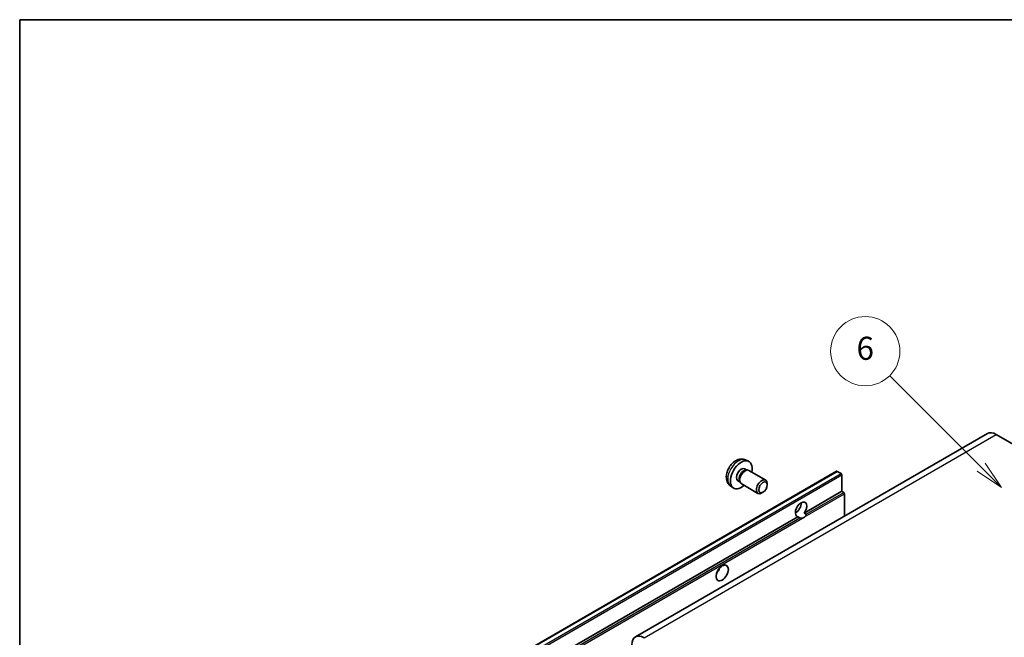
# Model space of a CAD drawing. Units: millimetres. Extents: x -6 to 11794, y -17 to 1529.
# Drawn here: x -6 to 250, y 665 to 826 of the extents above; entities that cross this region are included whole.
import ezdxf

# ---------------------------------------------------------------- set-up
doc = ezdxf.new("R2010")
doc.units = ezdxf.units.MM
for name, color, linetype, lineweight in [('Border (ISO)', 7, 'Continuous', 35), ('Visible (ISO)', 7, 'Continuous', 35), ('Visible Narrow (ISO)', 7, 'Continuous', 25)]:
    doc.layers.add(name, color=color, linetype=linetype, lineweight=lineweight)
doc.layers.add('Symbol (TK)', color=100, linetype='Continuous', lineweight=18, true_color=0x00ff3f)
doc.styles.add('Note Text (TK2)', font='MS PGothic.ttf')

# ---------------------------------------------------------------- blocks, each defined once
blk = doc.blocks.new('図面枠 tk図枠')
at = {"layer": 'Border (ISO)'}
for q in [(405.5, 289), (14.5, 8)]:
    blk.add_line((14.5, 289), q, dxfattribs=at)
blk = doc.blocks.new('バルーン1')
at = {"layer": 'Symbol (TK)', "color": 100, "true_color": 0x00ff40}
for p, q in [((97.869, 250.216), (89.926, 258.159)), ((97.869, 250.216), (99.636, 248.448)), ((99.636, 248.448), (98.222, 250.57)), ((97.515, 249.863), (99.636, 248.448))]:
    blk.add_line(p, q, dxfattribs=at)
at = {"layer": 'Symbol (TK)'}
blk.add_circle((87.813, 260.272), 3, dxfattribs=at)
at = {"layer": 'Symbol (TK)', "color": 7, "insert": (87.813, 260.266), "char_height": 2, "attachment_point": 5, "style": 'Note Text (TK2)'}
blk.add_mtext('6', dxfattribs=at)

msp = doc.modelspace()

# ---------------------------------------------------------------- linework, layer by layer
at = {"layer": 'Visible (ISO)'}
for p, q in [((245.8038, 718.4476), (154.2335, 665.5794)), ((248.0538, 718.2247), (254.4178, 714.5505)), ((182.8428, 711.5918), (183.635, 711.2412)), ((116.4173, 656.5737), (206.5734, 708.6253)), ((182.6552, 709.2584), (183.1784, 708.9563)), ((182.9681, 708.9445), (183.3342, 708.9651)), ((183.7525, 708.8728), (188.1157, 706.3537)), ((207.7133, 708.0389), (206.7234, 708.6105)), ((207.9255, 703.4257), (207.9255, 707.6715)), ((178.943, 704.837), (179.6426, 704.3263)), ((180.8699, 706.1662), (181.3931, 705.8642)), ((181.2982, 706.0521), (181.4635, 705.7248)), ((181.7525, 705.4087), (186.1157, 702.8896)), ((188.53, 705.0878), (188.5299, 705.4385)), ((187.4191, 703.1638), (187.1153, 702.9885)), ((198.1397, 697.7759), (207.9255, 703.4257)), ((208.4205, 703.1399), (207.9255, 703.4257)), ((208.6326, 696.9868), (208.6326, 702.7725)), ((117.7694, 651.374), (196.4981, 696.8281)), ((195.8343, 697.8387), (196.2486, 698.0779)), ((196.993, 696.5423), (196.4981, 696.8281)), ((198.1397, 697.7759), (198.6347, 697.4901))]:
    msp.add_line(p, q, dxfattribs=at)
for centre, major_axis, start_param, end_param in [((248.0538, 714.5505), (-2.25, 3.8971), 5.49778714, 6.28318531), ((181.7625, 707.7123), (2, 3.4641), 5.23598776, 10.47197551), ((181.7625, 707.7123), (0.8926, 1.5461), 0, 3.14159265), ((182.4488, 707.3161), (0.8926, 1.5461), 0.36144194, 2.78015071), ((182.7525, 707.1408), (1, 1.7321), 0, 3.14159264), ((206.7234, 708.3655), (-0.15, 0.2598), 5.49778714, 6.28318531), ((207.7133, 707.794), (-0.15, 0.2598), 3.92699082, 5.49778714), ((187.1157, 704.6217), (1, 1.7321), 5.49801994, 10.20994333), ((208.4205, 702.895), (-0.15, 0.2598), 3.92699082, 5.49778714), ((197.3189, 698.7308), (-1.05, -1.8187), 1.37108371, 6.48289793), ((195.9047, 699.5473), (1.05, 1.8187), 3.88043833, 5.54433963), ((198.026, 698.3226), (-1.05, -1.8187), 0.56674497, 1.00405136), ((174.6915, 683.4215), (1.125, 1.9486), 4.37255207, 5.05222589), ((156.4835, 661.6823), (-2.25, 3.8971), 5.49778714, 7.06858347)]:
    msp.add_ellipse(centre, major_axis=major_axis, ratio=0.57735027, start_param=start_param, end_param=end_param, dxfattribs=at)
for centre, major_axis in [((187.4194, 704.4463), (0.7853, 1.3602)), ((176.8128, 682.1968), (-1.125, -1.9486))]:
    msp.add_ellipse(centre, major_axis=major_axis, ratio=0.57735027, dxfattribs=at)
for points, knots in [([(182.8428, 711.5918), (182.5872, 711.7049), (182.3159, 711.7697), (181.755, 711.8154), (181.4685, 711.7859), (180.8648, 711.6423), (180.5592, 711.5082), (179.9279, 711.1355), (179.6164, 710.8772), (179.0457, 710.2795), (178.7907, 709.9356), (178.3657, 709.2038), (178.195, 708.8166), (177.9515, 708.0106), (177.8786, 707.5916), (177.8746, 706.7533), (177.9352, 706.3309), (178.2343, 705.6096), (178.424, 705.3086), (178.7651, 704.9769), (178.8514, 704.9038), (178.943, 704.837)], [0.84730152, 0.84730152, 0.84730152, 0.84730152, 1.05226137, 1.05226137, 1.28485125, 1.28485125, 1.58220865, 1.58220865, 1.9574686, 1.9574686, 2.35189349, 2.35189349, 2.74172985, 2.74172985, 3.13599765, 3.13599765, 3.51030353, 3.51030353, 3.78196582, 3.78196582, 3.86508746, 3.86508746, 3.86508746, 3.86508746]), ([(198.6347, 697.4901), (198.6559, 697.4779), (198.6725, 697.4585), (198.6929, 697.4117), (198.6967, 697.3845), (198.6958, 697.3265), (198.6876, 697.2873), (198.6528, 697.1839), (198.604, 697.105), (198.4977, 696.9702), (198.4251, 696.899), (198.3481, 696.8347)], [-0.2570614387, -0.2570614387, -0.2570614387, -0.2570614387, -0.2480685903, -0.2480685903, -0.2390757418, -0.2390757418, -0.2277259033, -0.2277259033, -0.2025498125, -0.2025498125, -0.1716905209, -0.1716905209, -0.1716905209, -0.1716905209]), ([(197.7039, 696.4628), (197.6268, 696.4381), (197.5501, 696.4231), (197.4122, 696.4169), (197.3347, 696.4229), (197.2308, 696.4462), (197.1907, 696.4575), (197.1286, 696.4791), (197.0982, 696.491), (197.041, 696.5165), (197.0142, 696.5301), (196.993, 696.5423)], [-0.0853709179, -0.0853709179, -0.0853709179, -0.0853709179, -0.0545116262, -0.0545116262, -0.0293355354, -0.0293355354, -0.0179856969, -0.0179856969, -0.0089928485, -0.0089928485, 0, 0, 0, 0])]:
    msp.add_open_spline(points, degree=3, knots=knots, dxfattribs=at)
at = {"layer": 'Visible Narrow (ISO)'}
for p, q in [((156.4835, 665.3566), (248.0538, 718.2247)), ((116.5673, 656.5588), (206.7234, 708.6105)), ((117.5572, 655.9873), (207.7133, 708.0389)), ((117.7694, 655.6198), (207.9255, 707.6715)), ((198.3481, 696.8347), (208.6326, 702.7725)), ((198.6347, 697.4901), (208.4205, 703.1399)), ((118.2643, 651.0883), (196.993, 696.5423)), ((118.4765, 650.7208), (197.7039, 696.4628))]:
    msp.add_line(p, q, dxfattribs=at)
msp.add_ellipse((181.0137, 708.1446), major_axis=(-1.9537, -3.3839), ratio=0.57735027, start_param=3.20349601, end_param=6.22128195, dxfattribs=at)

# ---------------------------------------------------------------- block references
at = {"xscale": 3, "yscale": 3, "zscale": 3}
msp.add_blockref('図面枠 tk図枠', (-49.4202, -40.9732), dxfattribs=at)
at = {"layer": 'Symbol (TK)', "xscale": 3, "yscale": 3, "zscale": 3}
msp.add_blockref('バルーン1', (-49.4202, -40.9732), dxfattribs=at)

doc.saveas('drawing.dxf')
